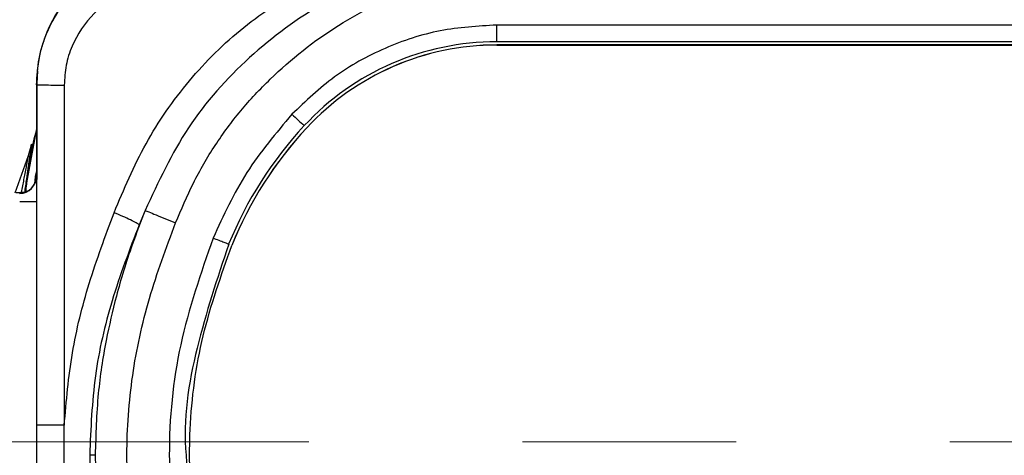
# Model space of a CAD drawing. Units: millimetres. Extents: x 50 to 2082, y 50 to 1435.
# Drawn here: x 740 to 799, y 737 to 763 of the extents above; entities that cross this region are included whole.
import ezdxf

# ---------------------------------------------------------------- set-up
doc = ezdxf.new("R2010")
doc.units = ezdxf.units.MM
doc.header["$LTSCALE"] = 5
doc.linetypes.add('CENTERX2', pattern=[20.32, 12.7, -2.54, 2.54, -2.54])
doc.styles.add('SLDTEXTSTYLE0', font='TXT', dxfattribs={"width": 0.75})
doc.dimstyles.new('SLDDIMSTYLE0', dxfattribs={"dimtxt": 17.5, "dimasz": 17.78, "dimexe": 0, "dimexo": 0.0625, "dimgap": 4.375, "dimtad": 1, "dimdec": 0, "dimrnd": 1e-09, "dimzin": 12, "dimdsep": 46, "dimtxsty": 'SLDTEXTSTYLE0', "dimsah": 1, "dimcen": 0.09, "dimadec": 0, "dimazin": 3, "dimtfac": 1, "dimtofl": 0, "dimtmove": 0, "dimatfit": 3, "dimfxl": 1, "dimfrac": 2, "dimtolj": 1, "dimtzin": 12, "dimarcsym": 0})

# ---------------------------------------------------------------- blocks, each defined once
blk = doc.blocks.new('_D')
at = {"color": 7, "linetype": 'Continuous', "lineweight": 0}
for p, q in [((395.897, 695.354), (395.897, 1112.754)), ((938.677, 736.569), (938.677, 1112.754)), ((938.677, 1107.754), (395.897, 1107.754))]:
    blk.add_line(p, q, dxfattribs=at)
at = {"color": 7, "linetype": 'Continuous', "lineweight": 18}
for points in [[(395.897, 1107.754), (413.677, 1105.849), (413.677, 1109.659)], [(938.677, 1107.754), (920.897, 1109.659), (920.897, 1105.849)]]:
    blk.add_solid(points, dxfattribs=at)
at = {"color": 7, "linetype": 'Continuous', "lineweight": 18, "insert": (647.891, 1130.313), "char_height": 17.5, "attachment_point": 1, "style": 'SLDTEXTSTYLE0'}
blk.add_mtext('543', dxfattribs=at)

msp = doc.modelspace()

# ---------------------------------------------------------------- linework, layer by layer
at = {"color": 7, "linetype": 'Continuous', "lineweight": 25}
for p, q in [((800.082, 762.549), (768.773, 762.549)), ((768.773, 761.558), (768.773, 762.549)), ((800.082, 761.558), (768.773, 761.558)), ((768.773, 761.366), (768.773, 761.363)), ((800.082, 761.366), (768.773, 761.366)), ((768.773, 761.363), (800.082, 761.363)), ((741.477, 759.819), (741.441, 759.064)), ((741.428, 759.059), (741.428, 758.997)), ((741.428, 758.997), (741.428, 738.754)), ((741.441, 759.064), (741.441, 753.364)), ((743.073, 758.98), (743.073, 738.737)), ((741.441, 756.498), (740.738, 752.623)), ((757.484, 756.44), (757.484, 756.438)), ((741.133, 755.458), (740.935, 754.766)), ((741.116, 755.359), (741.133, 755.458)), ((740.935, 754.766), (740.134, 752.541)), ((740.428, 752.56), (740.227, 752.56)), ((740.531, 752.564), (740.428, 752.56)), ((740.428, 752.538), (740.428, 752.56)), ((740.546, 752.581), (740.531, 752.564)), ((740.693, 752.581), (740.546, 752.581)), ((747.882, 751.525), (747.526, 750.672)), ((753.029, 749.441), (753.029, 749.438)), ((741.428, 738.754), (741.428, 735.242)), ((743.073, 735.226), (743.073, 738.737)), ((744.915, 736.961), (744.586, 736.97)), ((750.519, 736.955), (750.519, 736.952))]:
    msp.add_line(p, q, dxfattribs=at)
at = {"color": 7, "linetype": 'CENTERX2', "lineweight": 18}
msp.add_line((490.897, 737.754), (946.289, 737.754), dxfattribs=at)
at = {"color": 7, "linetype": 'Continuous', "lineweight": 25}
for centre, radius, start, end in [((749.428, 759.059), 8, 89.99897, 179.99897), ((768.773, 745.957), 15.6, 89.9998, 137.14505), ((768.773, 745.966), 15.4, 89.9998, 137.14505), ((768.773, 745.963), 15.4, 89.9998, 137.14505), ((783.54, 785.905), 39.335, 226.78182, 228.23007), ((774.359, 740.775), 23.22, 137.14526, 157.90868), ((774.359, 740.783), 23.02, 137.14526, 157.90868), ((774.359, 740.781), 23.02, 137.14526, 157.90868), ((740.428, 753.56), 1, 270.03551, 359.99897), ((740.428, 753.538), 1, 269.99897, 359.99897), ((740.678, 722.571), 29.464, 88.54135, 90.48612)]:
    msp.add_arc(centre, radius, start, end, dxfattribs=at)
for points, knots in [([(741.428, 758.997), (741.456, 759.518), (741.499, 760.311), (741.768, 761.347), (742.128, 762.345), (742.64, 763.285), (743.282, 764.139), (743.851, 764.75), (744.529, 765.342), (745.368, 765.913), (746.952, 766.725), (748.39, 766.878), (749.428, 766.988)], [0, 0, 0, 0, 0.124012, 0.188484, 0.254564, 0.377085, 0.442247, 0.509971, 0.576434, 0.657429, 0.752951, 1, 1, 1, 1]), ([(763.385, 766.162), (761.727, 765.454), (758.384, 764.026), (753.955, 760.746), (750.224, 756.583), (748.664, 753.213), (747.882, 751.525)], [0, 0, 0, 0, 0.245493, 0.495274, 0.747253, 1, 1, 1, 1]), ([(749.125, 764.972), (748.336, 764.883), (746.762, 764.707), (744.75, 763.337), (743.624, 761.681), (743.142, 760.166), (743.096, 759.375), (743.073, 758.98)], [0, 0, 0, 0, 0.251268, 0.501068, 0.750106, 0.875281, 1, 1, 1, 1]), ([(746.035, 751.386), (746.621, 752.779), (747.796, 755.574), (750.409, 759.313), (753.637, 762.546), (756.204, 764.156), (757.488, 764.962)], [0, 0, 0, 0, 0.248987, 0.499384, 0.749479, 1, 1, 1, 1]), ([(749.693, 750.778), (750.028, 751.575), (750.697, 753.171), (751.996, 755.407), (753.528, 757.484), (755.874, 759.992), (759.269, 762.688), (762.363, 764.196), (763.909, 764.949)], [0, 0, 0, 0, 0.125721, 0.251477, 0.375155, 0.50032, 0.750334, 1, 1, 1, 1]), ([(768.773, 762.549), (767.647, 762.483), (765.369, 762.35), (762.093, 761.26), (759.065, 759.599), (757.419, 758.02), (756.604, 757.239)], [0, 0, 0, 0, 0.247336, 0.5, 0.752664, 1, 1, 1, 1]), ([(741.441, 756.457), (741.22, 755.522), (740.916, 754.24), (740.808, 752.93), (740.779, 752.577)], [0, 0, 0, 0, 0.730216, 1, 1, 1, 1]), ([(741.133, 755.458), (741.127, 755.414), (741.115, 755.335), (741.048, 754.9), (741.018, 754.703)], [0, 0, 0, 0, 0.548712, 1, 1, 1, 1]), ([(740.935, 754.766), (740.934, 754.762), (740.932, 754.754), (740.917, 754.684), (740.892, 754.553), (740.85, 754.335), (740.787, 754.011), (740.717, 753.645), (740.645, 753.264), (740.577, 752.893), (740.53, 752.636), (740.508, 752.511)], [0, 0, 0, 0, 0.077724, 0.165126, 0.24413, 0.373536, 0.508264, 0.648641, 0.767043, 0.886768, 1, 1, 1, 1]), ([(741.018, 754.703), (741.008, 754.643), (740.96, 754.33), (740.847, 753.571), (740.751, 752.85), (740.713, 752.571)], [0, 0, 0, 0, 0.127701, 0.662361, 1, 1, 1, 1]), ([(741.337, 753.163), (741.346, 753.293), (741.363, 753.537), (741.416, 753.776), (741.441, 753.887)], [0, 0, 0, 0, 0.534419, 1, 1, 1, 1]), ([(743.073, 738.737), (743.199, 740.179), (743.449, 743.032), (744.503, 747.27), (745.516, 749.99), (746.035, 751.386)], [0, 0, 0, 0, 0.3319322, 0.6572304, 1, 1, 1, 1]), ([(747.882, 751.525), (747.621, 750.846), (746.976, 749.171), (746.183, 746.59), (745.501, 743.636), (745.013, 740.477), (744.949, 738.188), (744.915, 736.961)], [0, 0, 0, 0, 0.1460228, 0.3600538, 0.5410809, 0.75401, 1, 1, 1, 1]), ([(747.526, 750.672), (747.475, 750.706), (747.371, 750.777), (747.024, 750.952), (746.567, 751.162), (746.21, 751.312), (746.035, 751.386)], [0, 0, 0, 0, 0.244413, 0.500129, 0.755212, 1, 1, 1, 1]), ([(747.882, 751.525), (747.945, 751.498), (748.073, 751.443), (748.509, 751.261), (749.071, 751.031), (749.49, 750.86), (749.693, 750.778)], [0, 0, 0, 0, 0.2426718, 0.5000013, 0.75733, 1, 1, 1, 1]), ([(747.526, 750.672), (746.956, 749.177), (745.844, 746.263), (744.78, 741.653), (744.651, 738.548), (744.586, 736.97)], [0, 0, 0, 0, 0.3411265, 0.6651767, 1, 1, 1, 1]), ([(749.693, 723.122), (749.137, 724.612), (748.028, 727.576), (747.022, 732.234), (746.687, 736.972), (747.029, 741.702), (748.034, 746.339), (749.138, 749.292), (749.693, 750.778)], [0, 0, 0, 0, 0.1677088, 0.3337352, 0.5010753, 0.6675508, 0.832687, 1, 1, 1, 1]), ([(751.917, 749.875), (751.191, 747.78), (749.742, 743.597), (749.168, 737.689), (749.527, 732.556), (750.387, 728.202), (751.407, 725.419), (751.917, 724.025)], [0, 0, 0, 0, 0.250378, 0.499846, 0.664867, 0.832081, 1, 1, 1, 1]), ([(752.844, 749.508), (752.167, 747.474), (750.817, 743.418), (750.103, 739.082), (750.319, 736.954), (750.319, 736.951)], [0, 0, 0, 0, 0.5011793, 0.9994098, 1, 1, 1, 1]), ([(753.029, 724.49), (752.484, 725.991), (751.394, 728.99), (750.571, 733.72), (750.432, 738.781), (751.144, 744.118), (752.4, 747.661), (753.029, 749.438)], [0, 0, 0, 0, 0.187012, 0.373583, 0.559987, 0.77938, 1, 1, 1, 1]), ([(743.073, 738.737), (742.856, 738.738), (742.407, 738.739), (741.864, 738.743), (741.496, 738.748), (741.45, 738.752), (741.428, 738.754)], [0, 0, 0, 0, 0.242269, 0.5, 0.75773, 1, 1, 1, 1]), ([(744.586, 736.97), (744.586, 736.969), (744.586, 736.963), (744.586, 736.941), (744.587, 736.766), (744.591, 736.458), (744.613, 735.572), (744.681, 734.329), (744.853, 732.701), (745.104, 731.123), (745.59, 728.84), (746.288, 726.51), (746.999, 724.579), (747.386, 723.6), (747.604, 723.063), (747.772, 722.662), (747.851, 722.474), (747.873, 722.424), (747.879, 722.41), (747.88, 722.406), (747.881, 722.404), (747.881, 722.404)], [0, 0, 0, 0, 0.000146, 0.001252, 0.004283, 0.035006, 0.062658, 0.180855, 0.282748, 0.388726, 0.498922, 0.747883, 0.872961, 0.91015, 0.958282, 0.98879, 0.996897, 0.999081, 0.999699, 0.999889, 1, 1, 1, 1]), ([(744.915, 736.961), (744.951, 735.7), (745.024, 733.188), (745.645, 729.483), (746.576, 725.876), (747.446, 723.561), (747.881, 722.404)], [0, 0, 0, 0, 0.252993, 0.503747, 0.752058, 1, 1, 1, 1]), ([(750.319, 736.951), (750.434, 734.805), (750.665, 730.501), (752.116, 726.443), (752.844, 724.409)], [0, 0, 0, 0, 0.498726, 1, 1, 1, 1])]:
    msp.add_open_spline(points, degree=3, knots=knots, dxfattribs=at)
for points in [[(741.428, 758.997), (741.451, 758.995), (741.498, 758.991), (741.865, 758.986), (742.4, 758.982), (742.849, 758.981), (743.073, 758.98)], [(756.604, 757.239), (755.656, 756.118), (753.759, 753.877), (752.531, 751.209), (751.917, 749.875)], [(752.844, 749.508), (752.83, 749.512), (752.802, 749.521), (752.588, 749.605), (752.282, 749.728), (752.039, 749.826), (751.917, 749.875)]]:
    msp.add_open_spline(points, degree=3, dxfattribs=at)

# ---------------------------------------------------------------- dimensions: what is measured, and where the dimension line sits
at = {"color": 7, "linetype": 'Continuous', "lineweight": 18}
dim = msp.add_linear_dim(base=(395.897, 1107.754), p1=(938.677, 731.569), p2=(395.897, 690.354), dimstyle='SLDDIMSTYLE0', dxfattribs=at)
dim.commit()
dim.dimension.update_dxf_attribs({"geometry": '_D', "text_midpoint": (667.287, 1107.754), "dimtype": 160})

doc.saveas('drawing.dxf')
